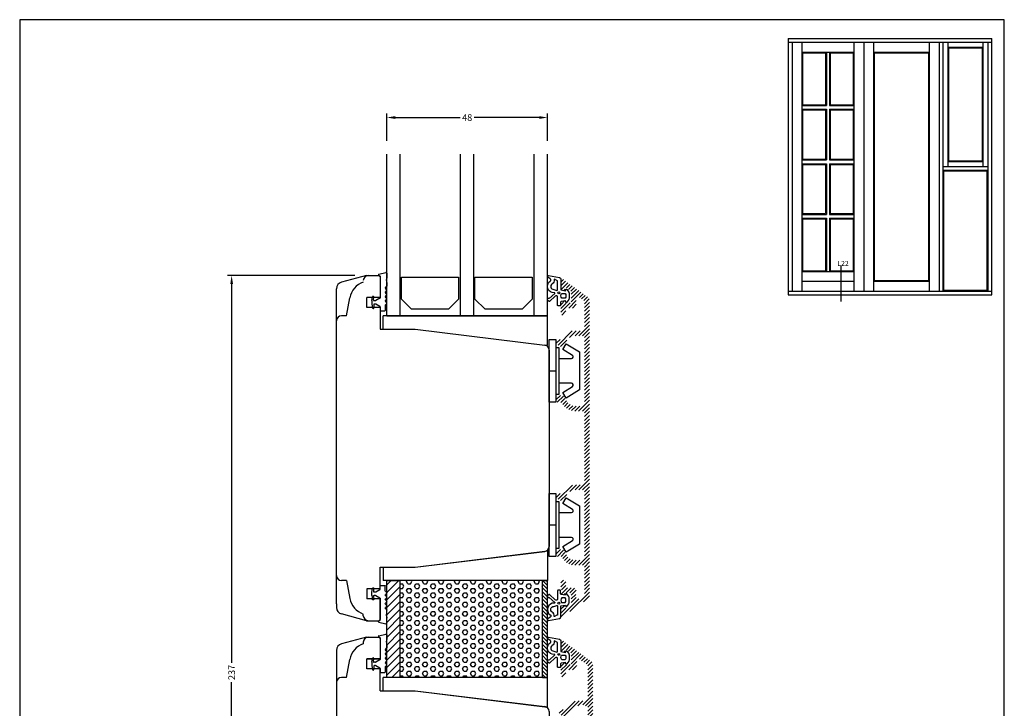
# Model space of a CAD drawing. Extents: x -255 to 39, y 52 to 478.
# Drawn here: x -255 to 39, y 272 to 478 of the extents above; entities that cross this region are included whole.
import ezdxf

# ---------------------------------------------------------------- set-up
doc = ezdxf.new("R2010")
doc.units = 0
doc.header["$LTSCALE"] = 0.2
doc.header["$PDSIZE"] = 5
doc.layers.get('Defpoints').update_dxf_attribs({"linetype": 'CONTINUOUS'})
for name, color, linetype in [('1', 7, 'CONTINUOUS'), ('3003', 15, 'CONTINUOUS'), ('3886876', 112, 'CONTINUOUS'), ('4 mm HDF', 23, 'CONTINUOUS'), ('ALU', 112, 'CONTINUOUS'), ('glas', 4, 'CONTINUOUS'), ('glasklods', 6, 'CONTINUOUS'), ('GLASLISTE', 253, 'CONTINUOUS'), ('Glaslistetætning', 8, 'CONTINUOUS'), ('Glasrandtætning', 8, 'CONTINUOUS'), ('Gummitætning', 8, 'CONTINUOUS'), ('HOVED', 7, 'CONTINUOUS'), ('Isoleringsplade - XPS - Polystyren', 122, 'CONTINUOUS'), ('plast knap 3900122', 150, 'CONTINUOUS'), ('PLASTKNAP', 140, 'CONTINUOUS'), ('SPACER', 253, 'CONTINUOUS'), ('Træ', 15, 'CONTINUOUS')]:
    doc.layers.add(name, color=color, linetype=linetype)
doc.styles.add('Ariel', font='arial.ttf', dxfattribs={"height": 2})
doc.styles.add('TEKST', font='romand.shx', dxfattribs={"height": 3})
doc.dimstyles.new('SALGDIM', dxfattribs={"dimtxt": 4, "dimasz": 2.5, "dimexe": 1.25, "dimexo": 4, "dimtad": 0, "dimdec": 1, "dimdsep": 46, "dimlunit": 6, "dimtxsty": 'Ariel', "dimcen": 2.5, "dimclre": 1, "dimadec": 0, "dimazin": 0, "dimtfac": 1, "dimtdec": 1, "dimtmove": 0, "dimatfit": 3, "dimfxl": 0, "dimtolj": 1, "dimtzin": 0, "dimarcsym": 0})

# ---------------------------------------------------------------- blocks, each defined once
blk = doc.blocks.new('*D40')
at = {"layer": '1', "color": 1, "lineweight": -2, "transparency": 16777216}
for p, q in [((-144.98, 441.41), (-144.98, 449.63)), ((-96.98, 441.41), (-96.98, 449.63))]:
    blk.add_line(p, q, dxfattribs=at)
at = {"layer": '1', "color": 0, "lineweight": -2, "transparency": 16777216}
for p, q in [((-142.48, 448.38), (-123.08, 448.38)), ((-99.48, 448.38), (-118.88, 448.38))]:
    blk.add_line(p, q, dxfattribs=at)
at = {"layer": '1', "color": 0, "transparency": 16777216}
for points in [[(-142.48, 448.8), (-142.48, 447.96), (-144.98, 448.38)], [(-99.48, 448.8), (-99.48, 447.96), (-96.98, 448.38)]]:
    blk.add_solid(points, dxfattribs=at)
at = {"layer": 'Defpoints', "color": 0, "transparency": 16777216}
for p in [(-96.98, 448.38), (-144.98, 437.41), (-96.98, 437.41)]:
    blk.add_point(p, dxfattribs=at)
at = {"layer": '1', "color": 0, "transparency": 16777216, "insert": (-120.98, 448.38), "char_height": 2, "attachment_point": 5, "style": 'Ariel'}
blk.add_mtext('\\A1;48', dxfattribs=at)
blk = doc.blocks.new('*D41')
at = {"layer": '1', "color": 1, "lineweight": -2, "transparency": 16777216}
for p, q in [((-154.49, 401.2), (-192.56, 401.2)), ((-163.16, 164.23), (-192.56, 164.23))]:
    blk.add_line(p, q, dxfattribs=at)
at = {"layer": '1', "color": 0, "lineweight": -2, "transparency": 16777216}
for p, q in [((-191.31, 398.7), (-191.31, 285.57)), ((-191.31, 166.73), (-191.31, 279.86))]:
    blk.add_line(p, q, dxfattribs=at)
at = {"layer": '1', "color": 0, "transparency": 16777216}
for points in [[(-191.72, 398.7), (-190.89, 398.7), (-191.31, 401.2)], [(-191.72, 166.73), (-190.89, 166.73), (-191.31, 164.23)]]:
    blk.add_solid(points, dxfattribs=at)
at = {"layer": 'Defpoints', "color": 0, "transparency": 16777216}
for p in [(-191.31, 401.2), (-150.49, 401.2), (-159.16, 164.23)]:
    blk.add_point(p, dxfattribs=at)
at = {"layer": '1', "color": 0, "transparency": 16777216, "insert": (-191.31, 282.72), "char_height": 2, "attachment_point": 5, "rotation": 90, "style": 'Ariel'}
blk.add_mtext('\\A1;237', dxfattribs=at)
blk = doc.blocks.new('A$C67AA13BC')
at = {"layer": 'glasklods'}
for p, q in [((0, 0), (-49.05, 0)), ((-49.05, -4), (-49.05, 0)), ((0, -8.86), (0, 0)), ((-49.05, -4), (-39.54, -4)), ((-39.54, -4), (0, -8.86))]:
    blk.add_line(p, q, dxfattribs=at)
blk = doc.blocks.new('A$C29651881')
at = {"layer": '1', "color": 253}
for p, q in [((-5, 14.5), (-5, 14)), ((-10, 4), (-9.05, 9.34)), ((-10, 4), (-11.5, 4))]:
    blk.add_line(p, q, dxfattribs=at)
for centre, radius, start, end in [((-3.5, 14.5), 1.5, 90, 180), ((-3.14, 8.3), 6, 108.0823, 170), ((-11.5, 2.5), 1.5, 90, 180)]:
    blk.add_arc(centre, radius, start, end, dxfattribs=at)
at = {"layer": 'Træ'}
for p, q in [((-4.03, 16), (-11.51, 14)), ((-4.03, 16), (-1, 16)), ((-1, 16), (-0.35, 16)), ((-0.35, 16), (0, 15.65)), ((0, 15.65), (0, 9.5)), ((-12.99, 12.06), (-13, -80)), ((0, 9.5), (-4, 9.5)), ((-4, 6.5), (-4, 9.5)), ((0, 6.5), (-4, 6.5)), ((0, 0), (0, 6.5)), ((0, 0), (10.5, 0)), ((10.5, 0), (49.18, -4.69)), ((50.5, -6.18), (50.5, -68)), ((30.5, -81.5), (30.5, -62.5)), ((30.5, -62.5), (34.5, -62.5)), ((34.5, -62.5), (34.5, -70)), ((45.5, -70), (34.5, -70)), ((45.5, -70), (48.5, -70)), ((6.2, -80), (23.7, -80)), ((6.2, -81.5), (6.2, -80)), ((6.2, -80), (23.7, -80)), ((23.7, -80), (23.7, -81.5)), ((23.7, -80), (23.7, -81.5)), ((4.7, -83), (-10, -83)), ((25.2, -83), (29, -83))]:
    blk.add_line(p, q, dxfattribs=at)
for centre, radius, start, end in [((-10.99, 12.06), 2, 105, 179.9899), ((49, -6.18), 1.5, 0, 83.0906), ((48.5, -68), 2, 270, 0), ((-10, -80), 3, 179.9966, 270), ((4.7, -81.5), 1.5, 270, 0), ((25.2, -81.5), 1.5, 180, 270), ((29, -81.5), 1.5, 270, 0)]:
    blk.add_arc(centre, radius, start, end, dxfattribs=at)
blk = doc.blocks.new('A$C214F580C')
at = {"layer": 'Glaslistetætning', "color": 8}
for points in [[(-3.03, 5.16), (0.2, 4.54, -0.388879), (0.66, 4.04), (0.66, 0.83), (2.06, 0.58), (2.09, 0.9, -0.702981), (2.45, 1), (3, 0.21, -0.152788), (3.09, -0.08), (3.09, -1.74, -0.1522), (3, -2.02), (2.45, -2.82, -0.703838), (2.09, -2.72), (2.06, -2.4), (0.73, -2.63, 0.364277), (0.56, -2.83), (0.56, -3.7, -0.414214), (0.36, -3.9), (-0.14, -3.9, -0.414214), (-0.34, -3.7), (-0.34, -2.64), (-0.34, -1.76), (-0.34, -1.3, 0.677543), (-1.03, -1.03), (-2.74, -2.58, -0.338834), (-2.87, -2.58), (-3.25, -2.28, -1.045842), (-2.81, -1.74), (-1.2, -0.19, 0.714579), (-1.28, -0.02, -0.788912), (-2.53, 3.46, 0.536103), (-2.52, 4.13), (-3.25, 4.62, -0.813077), (-3.03, 5.16)], [(-1.49, 0.97), (-0.54, 0.7, 0.414214), (-0.34, 0.9), (-0.34, 3.4, 0.388879), (-0.52, 3.6), (-1.24, 4, 0.460682), (-1.35, 3.9, -0.271629), (-1.98, 2.63, 0.745699), (-1.49, 0.97)]]:
    blk.add_lwpolyline(points, format="xyb", dxfattribs=at)
blk.add_lwpolyline([(1.9, -1.61), (0.9, -1.61, -0.368262), (0.88, -0.21), (1.92, -0.21, -0.368262)], format="xyb", close=True, dxfattribs=at)
blk.add_circle((0, 0), 0.29, dxfattribs=at)
blk = doc.blocks.new('A$C61FA291F')
at = {"layer": '1', "color": 8}
blk.add_line((-2.3, -0.46), (-2.3, -0.49), dxfattribs=at)
at = {"layer": 'Glasrandtætning', "color": 8}
for p, q in [((-2.13, -0.26), (-0.03, 0.2)), ((0.2, 0), (0.2, -1.43)), ((-1.8, -0.89), (-1.8, -7.34)), ((0.07, -2.19), (0.2, -1.43)), ((0.07, -2.36), (0.2, -3.1)), ((-0.22, -4.34), (0.14, -3.98)), ((-0.22, -4.62), (0.14, -4.98)), ((-0.22, -5.62), (0.14, -5.27)), ((0.2, -3.1), (0.2, -3.84)), ((-4.3, -8.18), (-4.1, -7.06)), ((-4.3, -8.21), (-4.3, -9.18)), ((-3.88, -6.89), (-3.9, -6.89)), ((-3.78, -7.97), (-3.7, -7.09)), ((-3.13, -8.19), (-3.58, -8.19)), ((-1.85, -7.42), (-3.02, -8.16)), ((-0.22, -5.91), (0.14, -6.27)), ((-0.22, -6.91), (0.14, -6.55)), ((-0.22, -7.19), (0.14, -7.55)), ((-0.22, -8.19), (0.14, -7.83)), ((-0.22, -8.47), (0.14, -8.83)), ((-4.3, -9.21), (-4.1, -10.33)), ((-3.82, -10.49), (-3.9, -10.49)), ((-3.69, -9.41), (-3.62, -10.27)), ((-3.13, -9.19), (-3.49, -9.19)), ((-1.85, -9.96), (-3.02, -9.22)), ((-1.8, -10.05), (-1.8, -11.09)), ((-1.7, -11.19), (-0.38, -11.19)), ((-0.28, -9.61), (-0.28, -11.09)), ((-0.22, -9.47), (0.14, -9.11))]:
    blk.add_line(p, q, dxfattribs=at)
for centre, radius, start, end in [((0, 0), 0.2, 0, 100), ((-2.1, -0.46), 0.2, 100, 180), ((-2.1, -0.49), 0.2, 180, 270), ((-2, -0.89), 0.2, 0, 90), ((0.57, -2.28), 0.5, 170, 190), ((-0.08, -4.48), 0.2, 135, 225), ((-0.08, -5.77), 0.2, 135, 225), ((0, -3.84), 0.2, 315, 0), ((0, -5.12), 0.2, 315, 45), ((-4.12, -8.21), 0.18, 170, 180), ((-3.9, -7.09), 0.2, 90, 170), ((-3.88, -7.07), 0.18, 355, 90), ((-3.58, -7.99), 0.2, 175, 270), ((-3.13, -7.99), 0.2, 270, 302.2133), ((-1.9, -7.34), 0.1, 302.2133, 0), ((-0.08, -7.05), 0.2, 135, 225), ((-0.08, -8.33), 0.2, 135, 225), ((0, -6.41), 0.2, 315, 45), ((0, -7.69), 0.2, 315, 45), ((-4.12, -9.18), 0.18, 180, 190), ((-3.9, -10.29), 0.2, 190, 270), ((-3.82, -10.29), 0.2, 270, 5), ((-3.49, -9.39), 0.2, 90, 185), ((-3.13, -9.39), 0.2, 57.7867, 90), ((-1.9, -10.05), 0.1, 0, 57.7867), ((-1.7, -11.09), 0.1, 180, 270), ((-0.38, -11.09), 0.1, 270, 0), ((-0.08, -9.61), 0.2, 135, 180), ((0, -8.97), 0.2, 315, 45)]:
    blk.add_arc(centre, radius, start, end, dxfattribs=at)
blk = doc.blocks.new('A$C2972688E')
at = {"layer": 'glasklods'}
for p, q in [((-39.54, 4), (0, 8.86)), ((0, 8.86), (0, 0)), ((-49.05, 4), (-49.05, 0)), ((-49.05, 4), (-39.54, 4)), ((0, 0), (-49.05, 0))]:
    blk.add_line(p, q, dxfattribs=at)
blk = doc.blocks.new('A$C5915080D')
at = {"layer": 'glasklods'}
for p, q in [((0, 0), (-49.05, 0)), ((-49.05, -4), (-49.05, 0)), ((0, -8.86), (0, 0)), ((-49.05, -4), (-39.54, -4)), ((-39.54, -4), (0, -8.86))]:
    blk.add_line(p, q, dxfattribs=at)
blk = doc.blocks.new('A$C431D4BB4')
at = {"layer": 'glas'}
for p, q in [((-48, -48.21), (-48, 0)), ((-44, -48.21), (-44, 0)), ((-26, -48.21), (-26, 0)), ((-22, -48.21), (-22, 0)), ((-4, -48.21), (-4, 0)), ((0, -48.21), (0, 0)), ((-48, -48.21), (0, -48.21))]:
    blk.add_line(p, q, dxfattribs=at)
blk = doc.blocks.new('A$C0F8B4A5D')
at = {"layer": '1'}
blk.add_line((-17.04, -6.57), (-17.04, 0), dxfattribs=at)
at = {"layer": 'GLASLISTE'}
for p, q in [((-39.02, 0), (-21.98, 0)), ((-39.02, -6.57), (-39.02, 0)), ((-39.02, 0), (-21.98, 0)), ((-39.02, -6.57), (-39.02, 0)), ((-21.98, 0), (-21.98, -6.57)), ((-17.04, 0), (0, 0)), ((-17.04, 0), (0, 0)), ((-17.04, -6.57), (-17.04, 0)), ((0, 0), (0, -6.57)), ((-36.02, -9.57), (-39.02, -6.57)), ((-36.02, -9.57), (-39.02, -6.57)), ((-21.98, -6.57), (-24.98, -9.57)), ((-14.04, -9.57), (-17.04, -6.57)), ((-14.04, -9.57), (-17.04, -6.57)), ((0, -6.57), (-3, -9.57)), ((-24.98, -9.57), (-36.02, -9.57)), ((-24.98, -9.57), (-36.02, -9.57)), ((-3, -9.57), (-14.04, -9.57)), ((-3, -9.57), (-14.04, -9.57))]:
    blk.add_line(p, q, dxfattribs=at)
blk = doc.blocks.new('A$C62B90057')
at = {"layer": 'Glaslistetætning', "color": 8}
for points in [[(-3.09, 5.17), (0.2, 4.54, -0.388879), (0.66, 4.04), (0.66, 0.83), (2.06, 0.58), (2.09, 0.9, -0.702981), (2.45, 1), (3, 0.21, -0.152788), (3.09, -0.08), (3.09, -1.74, -0.1522), (3, -2.02), (2.45, -2.82, -0.703838), (2.09, -2.72), (2.06, -2.4), (0.73, -2.63, 0.364277), (0.56, -2.83), (0.56, -3.7, -0.414214), (0.36, -3.9), (-0.14, -3.9, -0.414214), (-0.34, -3.7), (-0.34, -2.64), (-0.34, -1.76), (-0.34, -1.3, 0.677543), (-1.03, -1.03), (-2.74, -2.58, -0.338834), (-2.87, -2.58), (-3.25, -2.28, -1.045842), (-2.81, -1.74), (-1.2, -0.19, 0.714579), (-1.28, -0.02, -0.788912), (-2.53, 3.46, 0.536103), (-2.52, 4.13), (-3.25, 4.62, -0.741156), (-3.09, 5.17)], [(-1.49, 0.97), (-0.54, 0.7, 0.414214), (-0.34, 0.9), (-0.34, 3.4, 0.388879), (-0.52, 3.6), (-1.24, 4, 0.460682), (-1.35, 3.9, -0.271629), (-1.98, 2.63, 0.745699), (-1.49, 0.97)]]:
    blk.add_lwpolyline(points, format="xyb", dxfattribs=at)
blk.add_lwpolyline([(1.9, -1.61), (0.9, -1.61, -0.368262), (0.88, -0.21), (1.92, -0.21, -0.368262)], format="xyb", close=True, dxfattribs=at)
blk.add_circle((0, 0), 0.29, dxfattribs=at)
blk = doc.blocks.new('A$C1C6E33C8')
at = {"layer": '1', "color": 253}
for p, q in [((-6, 81.53), (-5.05, 86.87)), ((-6, 81.53), (-7.5, 81.53)), ((-6, 2.5), (-7.5, 2.5)), ((-6, 2.5), (-5.05, -2.84)), ((-1, -8), (-1, -7.5))]:
    blk.add_line(p, q, dxfattribs=at)
for centre, radius, start, end in [((0.86, 85.83), 6, 108.0823, 170), ((0.5, 92.03), 1.5, 90, 180), ((-7.5, 80.03), 1.5, 90, 180), ((-7.5, 4), 1.5, 180, 270), ((0.86, -1.8), 6, 190, 251.9177), ((0.5, -8), 1.5, 180, 270)]:
    blk.add_arc(centre, radius, start, end, dxfattribs=at)
at = {"layer": 'Træ'}
for p, q in [((-0.03, 93.53), (-7.51, 91.53)), ((-0.03, 93.53), (3, 93.53)), ((3, 93.53), (3.65, 93.53)), ((3.65, 93.53), (4, 93.18)), ((4, 93.18), (4, 87.03)), ((-8.99, 88.71), (-8.99, 89.6)), ((-8.99, 45.45), (-8.99, 88.71)), ((4, 87.03), (0, 87.03)), ((0, 84.03), (0, 87.03)), ((4, 84.03), (0, 84.03)), ((4, 84.03), (4, 77.53)), ((4, 77.53), (14.5, 77.53)), ((14.5, 77.53), (53.18, 72.78)), ((54.5, 71.3), (54.5, 45.35)), ((-8.99, -4.51), (-8.99, 45.45)), ((54.5, 45.35), (54.5, 12.68)), ((14.5, 6.5), (53.18, 11.19)), ((4, 6.5), (14.5, 6.5)), ((4, 0), (4, 6.5)), ((4, 0), (0, 0)), ((0, 0), (0, -3)), ((4, 0), (0, 0)), ((0, 0), (0, -3)), ((-8.99, -4.48), (-8.99, -5.46)), ((4, -3), (0, -3)), ((4, -3), (0, -3)), ((4, -3), (4, -9.15)), ((-0.03, -9.5), (-7.51, -7.5)), ((-0.03, -9.5), (3, -9.5)), ((3, -9.5), (3.65, -9.5)), ((3.65, -9.5), (4, -9.15))]:
    blk.add_line(p, q, dxfattribs=at)
for centre, radius, start, end in [((-6.99, 89.6), 2, 105, 179.9899), ((53, 71.3), 1.5, 0, 83), ((53, 12.68), 1.5, 276.9094, 359.9993), ((-6.99, -5.56), 2, 180.0101, 255)]:
    blk.add_arc(centre, radius, start, end, dxfattribs=at)
blk = doc.blocks.new('A$C0B8A48C6')
at = {"layer": 'PLASTKNAP'}
for p, q in [((0, 0), (0, 18.75)), ((0, 18.75), (2, 18.75)), ((2, 18.75), (2, 0)), ((0, 9.38), (2, 9.38)), ((0, 9.38), (2, 9.38)), ((2, 0), (0, 0))]:
    blk.add_line(p, q, dxfattribs=at)
blk.add_lwpolyline([(2, 16.38), (2.9, 16.38), (2.9, 2.38), (2, 2.38)], dxfattribs=at)
blk.add_lwpolyline([(2.9, 13.07), (6.66, 13.07, 0.75733), (6.92, 14), (4.03, 15.77), (5.08, 17.47), (9, 15.07), (9, 3.68), (5.08, 1.27), (4.03, 2.98), (6.92, 4.75, 0.75733), (6.66, 5.68), (2.9, 5.68)], format="xyb", dxfattribs=at)
blk = doc.blocks.new('A$C36830164')
at = {"layer": 'Glaslistetætning', "color": 8}
for points in [[(-3.09, -5.17), (0.2, -4.54, 0.388879), (0.66, -4.04), (0.66, -0.83), (2.06, -0.58), (2.09, -0.9, 0.702981), (2.45, -1), (3, -0.21, 0.152788), (3.09, 0.08), (3.09, 1.74, 0.1522), (3, 2.02), (2.45, 2.82, 0.703838), (2.09, 2.72), (2.06, 2.4), (0.73, 2.63, -0.364277), (0.56, 2.83), (0.56, 3.7, 0.414214), (0.36, 3.9), (-0.14, 3.9, 0.414214), (-0.34, 3.7), (-0.34, 2.64), (-0.34, 1.76), (-0.34, 1.3, -0.677543), (-1.03, 1.03), (-2.74, 2.58, 0.338834), (-2.87, 2.58), (-3.25, 2.28, 1.045842), (-2.81, 1.74), (-1.2, 0.19, -0.714579), (-1.28, 0.02, 0.788912), (-2.53, -3.46, -0.536103), (-2.52, -4.13), (-3.25, -4.62, 0.813077), (-3.03, -5.16)], [(-1.49, -0.97), (-0.54, -0.7, -0.414214), (-0.34, -0.9), (-0.34, -3.4, -0.388879), (-0.52, -3.6), (-1.24, -4, -0.460682), (-1.35, -3.9, 0.271629), (-1.98, -2.63, -0.745699), (-1.49, -0.97)]]:
    blk.add_lwpolyline(points, format="xyb", dxfattribs=at)
blk.add_lwpolyline([(1.9, 1.61), (0.9, 1.61, 0.368262), (0.88, 0.21), (1.92, 0.21, 0.368262)], format="xyb", close=True, dxfattribs=at)
blk.add_circle((0, 0), 0.29, dxfattribs=at)

msp = doc.modelspace()

# ---------------------------------------------------------------- hatches: boundary and pattern name
at = {"layer": '3886876'}
h = msp.add_hatch(dxfattribs=at)
h.set_pattern_fill('ANSI31', color=256, scale=0.25, style=0)
h.set_pattern_definition([(45, (-333.97236, 113.3581), (-0.561266, 0.561266), [])])
h.paths.add_polyline_path([(-84.49, 394.12, 0.240771), (-84.71, 394.55), (-92.51, 400.19, 0.611901), (-92.99, 399.95), (-92.99, 397.25, 0.414214), (-92.49, 396.75), (-91.89, 396.75, 0.414214), (-91.69, 396.95), (-91.69, 397.35, -0.611901), (-91.37, 397.51), (-90.1, 396.59, -0.240771), (-89.89, 396.19), (-89.89, 393.5, -0.414214), (-90.39, 393), (-91.49, 393, -0.414214), (-91.69, 393.2), (-91.69, 393.55, 0.414214), (-91.89, 393.75), (-92.49, 393.75, 0.414214), (-92.99, 393.25), (-92.99, 392.82, 0.131652), (-92.96, 392.72), (-92.69, 392.25), (-92.96, 391.77, 0.131652), (-92.99, 391.67), (-92.99, 390, 1), (-91.49, 390), (-91.49, 391, -0.414214), (-90.99, 391.5), (-89.39, 391.5, 0.414214), (-88.39, 392.5), (-88.39, 394.38, -0.611901), (-87.6, 394.79), (-86.2, 393.77, -0.240771), (-85.99, 393.37), (-85.99, 385.25, -0.414214), (-86.49, 384.75), (-88.74, 384.75, 0.274107), (-92.68, 382.41, -0.274107), (-93.12, 382.15), (-93.99, 382.15, 0.414214), (-94.49, 381.65), (-94.49, 380.87, 0.284079), (-94.38, 380.69), (-92.66, 379.83, 0.396761), (-92.39, 379.91), (-91.33, 381.75, -0.267949), (-88.74, 383.25), (-86.49, 383.25, -0.414214), (-85.99, 382.75), (-85.99, 362.75, -0.414214), (-86.49, 362.25), (-88.74, 362.25, -0.267949), (-91.33, 363.75), (-92.39, 365.58, 0.396761), (-92.66, 365.66), (-94.38, 364.8, 0.284079), (-94.49, 364.62), (-94.49, 363.85, 0.414214), (-93.99, 363.35), (-93.12, 363.35, -0.274107), (-92.68, 363.09, 0.274107), (-88.74, 360.75), (-86.49, 360.75, -0.414214), (-85.99, 360.25), (-85.99, 349.75), (-85.99, 339.25, -0.414214), (-86.49, 338.75), (-88.74, 338.75, 0.274107), (-92.68, 336.41, -0.274107), (-93.12, 336.15), (-93.99, 336.15, 0.414214), (-94.49, 335.65), (-94.49, 334.87, 0.284079), (-94.38, 334.69), (-92.66, 333.83, 0.396761), (-92.39, 333.91), (-91.33, 335.75, -0.267949), (-88.74, 337.25), (-86.49, 337.25, -0.414214), (-85.99, 336.75), (-85.99, 316.75, -0.414214), (-86.49, 316.25), (-88.74, 316.25, -0.267949), (-91.33, 317.75), (-92.39, 319.58, 0.396761), (-92.66, 319.66), (-94.38, 318.8, 0.284079), (-94.49, 318.62), (-94.49, 317.85, 0.414214), (-93.99, 317.35), (-93.12, 317.35, -0.274107), (-92.68, 317.09, 0.274107), (-88.74, 314.75), (-86.49, 314.75, -0.414214), (-85.99, 314.25), (-85.99, 306.12, -0.240771), (-86.2, 305.72), (-87.6, 304.71, -0.611901), (-88.39, 305.11), (-88.39, 305.32, 0.760361), (-88.43, 305.9, -0.816497), (-88.43, 306.29, 0.771242), (-88.4, 306.87, 0.451302), (-89.39, 308), (-90.99, 308, -0.414214), (-91.49, 308.5), (-91.49, 309.5, 1), (-92.99, 309.5), (-92.99, 307.82, 0.131652), (-92.96, 307.72), (-92.69, 307.25), (-92.96, 306.77, 0.131652), (-92.99, 306.67), (-92.99, 306.25, 0.414214), (-92.49, 305.75), (-91.89, 305.75, 0.414214), (-91.69, 305.95), (-91.69, 306.3, -0.414214), (-91.49, 306.5), (-90.39, 306.5, -0.414214), (-89.89, 306), (-89.89, 303.31, -0.240771), (-90.1, 302.9), (-91.37, 301.98, -0.611901), (-91.69, 302.14), (-91.69, 302.55, 0.414214), (-91.89, 302.75), (-92.49, 302.75, 0.414214), (-92.99, 302.25), (-92.99, 299.55, 0.611901), (-92.51, 299.3), (-84.71, 304.94, 0.240771), (-84.49, 305.38), (-84.49, 349.75)])
h = msp.add_hatch(dxfattribs=at)
h.set_pattern_fill('ANSI31', color=256, scale=0.25, style=0)
h.set_pattern_definition([(45, (-293.6584, 13.1297), (-0.561266, 0.561266), [])])
h.paths.add_polyline_path([(-83.49, 285.43, 0.240771), (-83.7, 285.84), (-92.51, 292.21, 0.611901), (-92.99, 291.97), (-92.99, 289.27, 0.414214), (-92.49, 288.77), (-91.89, 288.77, 0.414214), (-91.69, 288.97), (-91.69, 289.37, -0.611901), (-91.37, 289.53), (-90.1, 288.61, -0.240771), (-89.89, 288.21), (-89.89, 285.52, -0.414214), (-90.39, 285.02), (-91.49, 285.02, -0.414214), (-91.69, 285.22), (-91.69, 285.57, 0.414214), (-91.89, 285.77), (-92.49, 285.77, 0.414214), (-92.99, 285.27), (-92.99, 284.84, 0.131652), (-92.96, 284.74), (-92.69, 284.27), (-92.96, 283.79, 0.131652), (-92.99, 283.69), (-92.99, 282.02, 1), (-91.49, 282.02), (-91.49, 283.02, -0.414214), (-90.99, 283.52), (-89.39, 283.52, 0.451302), (-88.4, 284.64, 0.771242), (-88.43, 285.22, -0.816497), (-88.43, 285.61, 0.760361), (-88.39, 286.19), (-88.39, 286.4, -0.611901), (-87.6, 286.8), (-85.2, 285.07, -0.240771), (-84.99, 284.67), (-84.99, 274.77, -0.414214), (-85.49, 274.27), (-87.74, 274.27, 0.274107), (-91.68, 271.93, -0.274107), (-92.12, 271.67), (-92.99, 271.67, 0.414214), (-93.49, 271.17), (-93.49, 270.39, 0.284079), (-93.38, 270.21), (-91.66, 269.35, 0.396761), (-91.39, 269.43), (-90.33, 271.27, -0.267949), (-87.74, 272.77), (-86.87, 272.77, 0.198912), (-86.73, 272.82), (-86.49, 273.07), (-86.25, 272.82, 0.198912), (-86.11, 272.77), (-85.49, 272.77, -0.414214), (-84.99, 272.27), (-84.99, 251.77, -0.414214), (-85.49, 251.27), (-87.45, 251.27, -0.267949), (-90.05, 252.77), (-91.39, 255.1, 0.396761), (-91.66, 255.18), (-93.38, 254.32, 0.284079), (-93.49, 254.14), (-93.49, 253.37, 0.414214), (-92.99, 252.87), (-92.12, 252.87, -0.287491), (-91.67, 252.58), (-91.34, 252.02, 0.267949), (-87.45, 249.77), (-85.49, 249.77, -0.414214), (-84.99, 249.27), (-84.99, 238.27, -0.414214), (-85.49, 237.77), (-87.45, 237.77, 0.267949), (-91.34, 235.52), (-91.67, 234.95, -0.287491), (-92.12, 234.67), (-92.99, 234.67, 0.414214), (-93.49, 234.17), (-93.49, 233.39, 0.284079), (-93.38, 233.21), (-91.66, 232.35, 0.396761), (-91.39, 232.43), (-90.05, 234.77, -0.267949), (-87.45, 236.27), (-85.49, 236.27, -0.414214), (-84.99, 235.77), (-84.99, 215.77, -0.414214), (-85.49, 215.27), (-87.74, 215.27, -0.267949), (-90.33, 216.77), (-91.39, 218.6, 0.396761), (-91.66, 218.68), (-93.38, 217.82, 0.284079), (-93.49, 217.64), (-93.49, 216.87, 0.414214), (-92.99, 216.37), (-92.12, 216.37, -0.274107), (-91.68, 216.11, 0.122481), (-90.21, 214.51, -0.263612), (-89.99, 214.07, 0.817599), (-87.61, 213.48, -0.28969), (-87.16, 213.77), (-85.49, 213.77, -0.414214), (-84.99, 213.27), (-84.99, 210.17, -0.39391), (-85.92, 209.17), (-87.45, 209.06, -0.434812), (-87.99, 209.56), (-87.99, 209.67, 1), (-89.49, 209.67), (-89.49, 209.39, -0.39391), (-89.95, 208.89), (-91.71, 208.77, 0.39391), (-91.99, 208.47), (-91.99, 207.57, 0.434812), (-91.67, 207.27), (-85.81, 207.68, 0.39391), (-83.49, 210.17)])
at = {"layer": '4 mm HDF'}
h = msp.add_hatch(dxfattribs=at)
h.set_pattern_fill('ANSI31', color=256, scale=0.5, style=0)
h.set_pattern_definition([(45, (-388.9993, 785.5054), (-1.122532, 1.122532), [])])
h.paths.add_polyline_path([(-140.98, 310.17), (-144.98, 310.17), (-144.98, 281.17), (-140.98, 281.17)])
at = {"layer": 'ALU'}
h = msp.add_hatch(dxfattribs=at)
h.set_pattern_fill('ANSI31', color=256, scale=0.25, angle=90, style=0)
h.set_pattern_definition([(135, (-543.6717, -14.6814), (-0.561266, -0.561266), [])])
h.paths.add_polyline_path([(-96.98, 281.25), (-96.98, 310.17), (-98.48, 310.17), (-98.48, 281.25)])
at = {"layer": 'Isoleringsplade - XPS - Polystyren'}
h = msp.add_hatch(dxfattribs=at)
h.set_pattern_fill('HEX', color=256, scale=0.25, style=0)
h.set_pattern_definition([(0, (578.084, -1025.7494), (0, 1.374815), [0.79375, -1.5875]), (120, (578.084, -1025.7494), (-1.1906247, -0.6874075), [0.79375, -1.5875]), (60, (578.8778, -1025.7494), (-1.1906247, 0.6874075), [0.79375, -1.5875])])
h.paths.add_polyline_path([(-140.98, 310.17), (-140.98, 281.25), (-98.48, 281.25), (-98.48, 310.17)])

# ---------------------------------------------------------------- linework, layer by layer
at = {"layer": '1'}
for p, q in [((-25.09, 471.95), (-2.59, 471.95)), ((-25.09, 471.95), (-25.09, 395.45)), ((-25.09, 470.83), (-2.59, 470.83)), ((-23.96, 470.83), (-23.96, 396.58)), ((-21.04, 470.83), (-21.04, 396.58)), ((-5.51, 470.83), (-5.51, 396.58)), ((-2.59, 471.95), (19.91, 471.95)), ((-2.59, 470.83), (19.91, 470.83)), ((-2.59, 470.83), (-2.59, 396.58)), ((0.34, 470.83), (0.34, 396.58)), ((16.99, 470.83), (16.99, 396.58)), ((19.91, 471.95), (35.66, 471.95)), ((19.91, 470.83), (35.66, 470.83)), ((19.91, 470.83), (19.91, 396.58)), ((21.04, 470.83), (21.04, 396.58)), ((22.5, 470.83), (22.5, 433.7)), ((33.07, 433.7), (33.07, 470.83)), ((34.54, 396.58), (34.54, 470.83)), ((35.66, 395.45), (35.66, 471.95)), ((-21.04, 467.9), (-5.51, 467.9)), ((-21.04, 467.9), (-21.04, 433.7)), ((-20.81, 467.68), (-13.95, 467.68)), ((-20.81, 467.68), (-20.81, 452.21)), ((-20.81, 452.21), (-20.81, 467.68)), ((-13.95, 467.68), (-13.95, 452.21)), ((-13.73, 467.9), (-13.73, 451.98)), ((-12.83, 467.9), (-12.83, 451.98)), ((-12.6, 467.68), (-5.74, 467.68)), ((-12.6, 467.68), (-12.6, 452.21)), ((-5.74, 467.68), (-5.74, 452.21)), ((0.34, 467.9), (16.99, 467.9)), ((0.56, 467.68), (16.76, 467.68)), ((0.56, 467.68), (0.56, 399.73)), ((16.76, 467.68), (16.76, 399.73)), ((22.5, 469.37), (33.07, 469.37)), ((22.72, 469.14), (32.85, 469.14)), ((22.72, 469.14), (22.72, 435.39)), ((32.85, 435.39), (32.85, 469.14)), ((-21.04, 451.98), (-13.73, 451.98)), ((-21.04, 450.86), (-13.73, 450.86)), ((-20.81, 452.21), (-13.95, 452.21)), ((-20.81, 450.63), (-20.81, 435.95)), ((-20.81, 435.95), (-20.81, 450.63)), ((-20.81, 450.63), (-13.95, 450.63)), ((-13.95, 450.63), (-13.95, 435.95)), ((-13.73, 450.86), (-13.73, 435.73)), ((-12.83, 451.98), (-5.51, 451.98)), ((-12.83, 450.86), (-12.83, 435.73)), ((-12.83, 450.86), (-5.51, 450.86)), ((-12.6, 452.21), (-5.74, 452.21)), ((-12.6, 450.63), (-12.6, 435.95)), ((-12.6, 450.63), (-5.74, 450.63)), ((-5.74, 450.63), (-5.74, 435.95)), ((-21.04, 435.73), (-13.73, 435.73)), ((-20.81, 435.95), (-13.95, 435.95)), ((-12.83, 435.73), (-5.51, 435.73)), ((-12.6, 435.95), (-5.74, 435.95)), ((33.07, 435.17), (22.5, 435.17)), ((32.85, 435.39), (22.72, 435.39)), ((-21.04, 434.6), (-13.73, 434.6)), ((-21.04, 433.7), (-21.04, 402.43)), ((-20.81, 434.38), (-20.81, 419.7)), ((-20.81, 419.7), (-20.81, 434.38)), ((-20.81, 434.38), (-13.95, 434.38)), ((-13.95, 434.38), (-13.95, 419.7)), ((-13.73, 434.6), (-13.73, 419.47)), ((-12.83, 434.6), (-12.83, 419.47)), ((-12.83, 434.6), (-5.51, 434.6)), ((-12.6, 434.38), (-12.6, 419.7)), ((-12.6, 434.38), (-5.74, 434.38)), ((-5.74, 434.38), (-5.74, 419.7)), ((34.54, 433.7), (21.04, 433.7)), ((34.54, 432.58), (21.04, 432.58)), ((21.26, 432.35), (21.26, 396.8)), ((34.31, 432.35), (21.26, 432.35)), ((34.31, 396.8), (34.31, 432.35)), ((-21.04, 419.47), (-13.73, 419.47)), ((-21.04, 418.35), (-13.73, 418.35)), ((-20.81, 419.7), (-13.95, 419.7)), ((-20.81, 418.12), (-20.81, 402.65)), ((-20.81, 402.65), (-20.81, 418.12)), ((-20.81, 418.12), (-13.95, 418.12)), ((-13.95, 418.12), (-13.95, 402.65)), ((-13.73, 418.35), (-13.73, 402.43)), ((-12.83, 419.47), (-5.51, 419.47)), ((-12.83, 418.35), (-12.83, 402.43)), ((-12.83, 418.35), (-5.51, 418.35)), ((-12.6, 419.7), (-5.74, 419.7)), ((-12.6, 418.12), (-12.6, 402.65)), ((-12.6, 418.12), (-5.74, 418.12)), ((-5.74, 418.12), (-5.74, 402.65)), ((-9.37, 403.99), (-9.37, 393.47)), ((-21.04, 402.43), (-5.51, 402.43)), ((-20.81, 402.65), (-13.95, 402.65)), ((-12.6, 402.65), (-5.74, 402.65)), ((-21.04, 399.5), (-5.51, 399.5)), ((0.34, 399.5), (16.99, 399.5)), ((0.56, 399.73), (16.76, 399.73)), ((-25.09, 396.58), (35.66, 396.58)), ((-25.09, 395.45), (35.66, 395.45)), ((21.26, 396.8), (34.31, 396.8)), ((-98.48, 281.25), (-96.98, 281.25))]:
    msp.add_line(p, q, dxfattribs=at)
at = {"layer": '1', "color": 1}
msp.add_lwpolyline([(39.4, 52.33), (39.4, 477.58), (-254.6, 477.58), (-254.6, 52.33)], close=True, dxfattribs=at)
msp.add_lwpolyline([(39.4, 52.33), (39.4, 477.58), (-254.6, 477.58), (-254.6, 52.33)], close=True, dxfattribs=at)
at = {"layer": '3003', "color": 0}
msp.add_line((-150.99, 286.75), (-146.99, 286.75), dxfattribs=at)
at = {"layer": '4 mm HDF'}
for p, q in [((-144.98, 281.25), (-144.98, 310.17)), ((-144.98, 310.17), (-140.98, 310.17)), ((-140.98, 281.25), (-140.98, 310.17))]:
    msp.add_line(p, q, dxfattribs=at)
at = {"layer": 'ALU'}
for p, q in [((-98.48, 281.25), (-98.48, 310.17)), ((-98.48, 310.17), (-96.98, 310.17)), ((-96.98, 281.25), (-96.98, 310.17)), ((-98.48, 281.25), (-96.98, 281.25))]:
    msp.add_line(p, q, dxfattribs=at)
at = {"layer": 'Glasrandtætning', "color": 8}
msp.add_line((-147.29, 293.25), (-147.19, 293.25), dxfattribs=at)
msp.add_line((-147.29, 293.25), (-147.19, 293.25), dxfattribs=at)
at = {"layer": 'HOVED', "color": 1}
msp.add_lwpolyline([(39.4, 52.33), (39.4, 477.58), (-254.6, 477.58), (-254.6, 52.33)], close=True, dxfattribs=at)

# ---------------------------------------------------------------- block references
at = {"layer": '1', "color": 0}
for name, p in [('A$C214F580C', (-93.65, 288.12)), ('A$C67AA13BC', (-96.98, 281.25))]:
    msp.add_blockref(name, p, dxfattribs=at)
at = {"layer": '3003', "color": 0}
msp.add_blockref('A$C61FA291F', (-145.19, 293.94), dxfattribs=at)
at = {"layer": 'glas', "color": 0}
msp.add_blockref('A$C431D4BB4', (-96.98, 437.41), dxfattribs=at)
at = {"layer": 'glasklods', "color": 0}
for name, p in [('A$C5915080D', (-96.98, 389.2)), ('A$C2972688E', (-96.98, 310.17))]:
    msp.add_blockref(name, p, dxfattribs=at)
at = {"layer": 'Gummitætning', "color": 0}
for name, p in [('A$C61FA291F', (-145.19, 401.89)), ('A$C62B90057', (-93.65, 396.08)), ('A$C36830164', (-93.65, 303.39))]:
    msp.add_blockref(name, p, dxfattribs=at)
at = {"layer": 'Gummitætning', "color": 0, "xscale": -1, "rotation": 180}
msp.add_blockref('A$C61FA291F', (-145.19, 297.47), dxfattribs=at)
at = {"layer": 'plast knap 3900122', "color": 0}
for p in [(-96.49, 363.36), (-96.49, 317.36)]:
    msp.add_blockref('A$C0B8A48C6', p, dxfattribs=at)
at = {"layer": 'SPACER', "color": 0}
msp.add_blockref('A$C0F8B4A5D', (-101.61, 400.77), dxfattribs=at)
at = {"layer": 'Træ', "color": 0}
for name, p in [('A$C1C6E33C8', (-150.99, 307.67)), ('A$C29651881', (-146.99, 277.25))]:
    msp.add_blockref(name, p, dxfattribs=at)

# ---------------------------------------------------------------- texts
at = {"layer": '1', "insert": (-10.45, 405.57), "char_height": 1.5, "width": 4.6614, "attachment_point": 1, "style": 'TEKST'}
msp.add_mtext('{\\f@Arial Unicode MS|b0|i0|c0|p34;L22}', dxfattribs=at)

# ---------------------------------------------------------------- dimensions: what is measured, and where the dimension line sits
at = {"layer": '1'}
dim = msp.add_linear_dim(base=(-96.98, 448.38), p1=(-144.98, 437.41), p2=(-96.98, 437.41), dimstyle='SALGDIM', override={"dimtxsty": 'Ariel'}, dxfattribs=at)
dim.commit()
dim.dimension.update_dxf_attribs({"geometry": '*D40', "text_midpoint": (-120.98, 448.38)})
dim = msp.add_linear_dim(base=(-191.31, 401.2), p1=(-159.16, 164.23), p2=(-150.49, 401.2), angle=90, dimstyle='SALGDIM', override={"dimtxsty": 'Ariel'}, dxfattribs=at)
dim.commit()
dim.dimension.update_dxf_attribs({"geometry": '*D41', "text_midpoint": (-191.31, 282.72)})

doc.saveas('drawing.dxf')
